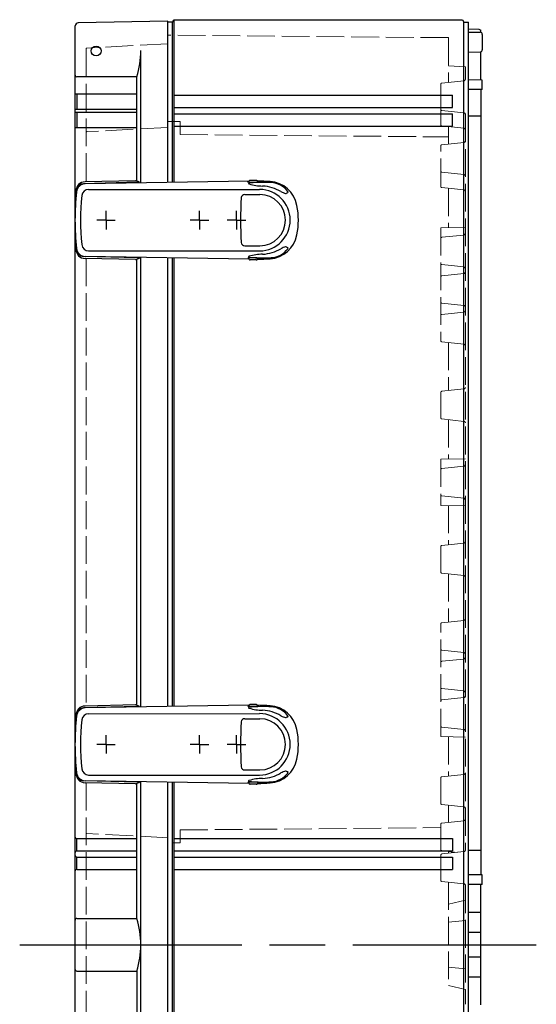
# Model space of a CAD drawing. Units: millimetres. Extents: x 0 to 4846, y 0 to 1680.
# Drawn here: x 1253 to 1420, y 675 to 994 of the extents above; entities that cross this region are included whole.
import ezdxf

# ---------------------------------------------------------------- set-up
doc = ezdxf.new("R2010")
doc.units = ezdxf.units.MM
doc.header["$LTSCALE"] = 6
doc.linetypes.add('AM_ISO02W050x2', pattern=[3.75, 3, -0.75])
doc.linetypes.add('AM_ISO08W050', pattern=[18, 12, -1.5, 3, -1.5])
for name, color, linetype, lineweight in [('AM_7', 4, 'AM_ISO08W050', 25), ('取付穴位置', 4, 'AM_ISO08W050', 25), ('ﾄｯﾌﾟｶﾊﾞｰ', 7, 'Continuous', 25), ('ﾄｯﾌﾟｶﾊﾞｰ0', 7, 'AM_ISO02W050x2', 13), ('ﾎﾞﾃﾞｨｰ', 2, 'Continuous', 25), ('ﾎﾞﾃﾞｨｰ0', 2, 'AM_ISO02W050x2', 13), ('ﾗｯﾁ', 6, 'Continuous', 25)]:
    doc.layers.add(name, color=color, linetype=linetype, lineweight=lineweight)

msp = doc.modelspace()

# ---------------------------------------------------------------- linework, layer by layer
at = {"layer": 'AM_7'}
msp.add_line((1252.560532391001, 694.2841871365604), (1420.060532391001, 694.2841871367975), dxfattribs=at)
at = {"layer": '取付穴位置'}
for p, q in [((1280.560532391001, 929.2841921360189), (1277.560532391001, 929.2841921360189)), ((1280.560532391001, 929.2841921360189), (1280.560532391001, 932.2841921360188)), ((1280.560532391001, 929.2841921360189), (1283.560532391001, 929.2841921360189)), ((1280.560532391001, 929.2841921360189), (1280.560532391001, 926.2841921360189)), ((1310.860532391001, 929.2841921360189), (1307.860532391001, 929.2841921360189)), ((1310.860532391001, 929.2841921360189), (1310.860532391001, 932.2841921360188)), ((1310.860532391001, 929.2841921360189), (1313.860532391001, 929.2841921360189)), ((1310.860532391001, 929.2841921360189), (1310.860532391001, 926.2841921360189)), ((1322.860532391001, 929.2841921360189), (1319.860532391001, 929.2841921360189)), ((1322.860532391001, 929.2841921360189), (1322.860532391001, 932.2841921360188)), ((1322.860532391001, 929.2841921360189), (1325.860532391001, 929.2841921360189)), ((1322.860532391001, 929.2841921360189), (1322.860532391001, 926.2841921360189)), ((1280.560532391001, 759.284192135415), (1280.560532391001, 762.2841921354149)), ((1310.860532391001, 759.284192135415), (1310.860532391001, 762.2841921354149)), ((1322.860532391001, 759.284192135415), (1322.860532391001, 762.2841921354149)), ((1280.560532391001, 759.284192135415), (1277.560532391001, 759.284192135415)), ((1280.560532391001, 759.284192135415), (1283.560532391001, 759.284192135415)), ((1280.560532391001, 759.284192135415), (1280.560532391001, 756.284192135415)), ((1310.860532391001, 759.284192135415), (1307.860532391001, 759.284192135415)), ((1310.860532391001, 759.284192135415), (1313.860532391001, 759.284192135415)), ((1310.860532391001, 759.284192135415), (1310.860532391001, 756.284192135415)), ((1322.860532391001, 759.284192135415), (1319.860532391001, 759.284192135415)), ((1322.860532391001, 759.284192135415), (1325.860532391001, 759.284192135415)), ((1322.860532391001, 759.284192135415), (1322.860532391001, 756.284192135415))]:
    msp.add_line(p, q, dxfattribs=at)
at = {"layer": 'ﾄｯﾌﾟｶﾊﾞｰ'}
for p, q in [((1300.560532390577, 993.7841921366279), (1271.543072390578, 993.2776921365871)), ((1300.560532390651, 941.5247912549759), (1300.560532390577, 993.7841921366279)), ((1270.560532391423, 396.2905421365854), (1270.560532390579, 992.2778321365859)), ((1291.826942390651, 941.3787284800289), (1291.826942390591, 984.2841921366183)), ((1290.560532390603, 975.7630417929958), (1271.060532390603, 975.7630417929684)), ((1290.56053239065, 941.9533719859243), (1290.560532390603, 975.7630417929958)), ((1270.56053239061, 970.2841921365848), (1290.56053239061, 970.2841921366135)), ((1271.06053239061, 970.2841921365855), (1271.060532390617, 965.2841921365855)), ((1270.560532390617, 965.2841921365848), (1290.560532390617, 965.2841921366135)), ((1270.560532390619, 964.2841921365853), (1290.560532390619, 964.2841921366139)), ((1271.060532390619, 964.2841921365858), (1271.060532390626, 959.284192136586)), ((1270.560532390626, 959.2841921365851), (1290.560532390626, 959.2841921366138)), ((1290.560532390891, 771.953371985705), (1290.560532390686, 916.6150122854409)), ((1291.826942390892, 771.3787284800393), (1291.826942390686, 917.189655791414)), ((1300.560532390891, 771.5247912549863), (1300.560532390686, 917.0435930166021)), ((1291.826942391076, 641.3787284803276), (1291.826942390926, 747.1896557914037)), ((1290.560532390989, 702.8053424802325), (1290.560532390927, 746.6150122856604)), ((1300.560532391076, 641.5247912552067), (1300.560532390926, 747.0435930165916)), ((1271.060532390952, 728.7342321365862), (1290.560532390952, 728.7342321366137)), ((1271.060532390958, 724.7342321365862), (1271.060532390952, 728.7342321365862)), ((1271.060532390958, 724.7342321365862), (1290.560532390958, 724.7342321366137)), ((1271.060532390961, 722.7342321365862), (1290.560532390961, 722.7342321366137)), ((1271.060532390967, 718.7342321365862), (1271.060532390961, 722.7342321365862)), ((1271.060532390967, 718.7342321365862), (1290.560532390967, 718.7342321366137)), ((1271.060532390989, 702.805342480205), (1290.560532390989, 702.8053424802325)), ((1271.060532391013, 685.7630417929684), (1290.560532391013, 685.763041792996)), ((1290.560532391013, 685.763041792996), (1290.560532391075, 641.9533719862397))]:
    msp.add_line(p, q, dxfattribs=at)
msp.add_circle((1277.350532390591, 984.1376521365962), 1.6, dxfattribs=at)
for centre, radius, start, end in [((1271.560532390579, 992.2778421365874), 1, 91.00000000005389, 180.0000000000855), ((1259.820185073491, 984.6863419241479), 32.00928362846195, 343.8130573698706, 359.2801434726814), ((1271.060532390602, 976.2630417929684), 0.5, 180.0000000000855, 270.0000000000782), ((1271.060532390952, 729.2342321365862), 0.5, 180.0000000000855, 270.0000000000782), ((1271.060532390959, 724.2342321365862), 0.5, 90.00000000007815, 180.0000000000855), ((1271.06053239096, 723.2342321365862), 0.5, 180.0000000000855, 270.0000000000782), ((1271.060532390967, 718.2342321365862), 0.5, 90.00000000007815, 180.0000000000855), ((1271.06053239099, 702.305342480205), 0.5, 90.00000000007815, 180.0000000000855), ((1262.526085059397, 694.2841921365743), 29.30085733160466, 343.0932008424681, 16.90679915769887), ((1271.060532391012, 686.2630417929684), 0.5, 180.0000000000855, 270.0000000000782)]:
    msp.add_arc(centre, radius, start, end, dxfattribs=at)
at = {"layer": 'ﾄｯﾌﾟｶﾊﾞｰ0', "ltscale": 0.5}
for p, q in [((1274.060536680901, 984.7796721673674), (1274.06053668096, 941.7228018818416)), ((1300.560532390587, 986.4531674635731), (1274.344835894028, 985.0792610277952)), ((1300.560532390625, 959.3532074635727), (1274.344835894066, 957.9793010277947)), ((1274.060536680995, 916.8455823893271), (1274.060536681196, 771.7228018818547)), ((1274.06053668123, 746.8455823893142), (1274.060536681376, 641.722801882277)), ((1300.560532390952, 729.0151568096802), (1274.344835894379, 730.3890632453864))]:
    msp.add_line(p, q, dxfattribs=at)
for centre, start, end in [((1274.360536680901, 984.7796721673677), 93.00000000008386, 180.000000000079), ((1274.360536680939, 957.6797121673674), 93.00000000008386, 180.000000000079), ((1274.360536681252, 730.6886521058138), 180.000000000079, 267.0000000000726)]:
    msp.add_arc(centre, 0.3, start, end, dxfattribs=at)
at = {"layer": 'ﾎﾞﾃﾞｨｰ'}
for p, q in [((1302.060532390577, 993.5341921366445), (1300.560532390577, 993.5341921366426)), ((1300.560532390651, 941.5247912549759), (1300.560532390577, 993.5341921366426)), ((1302.060532390577, 993.5341921366445), (1302.490532390576, 994.2841921366452)), ((1302.060532390651, 941.5498776355388), (1302.060532390577, 993.5341921366445)), ((1302.490532390576, 994.2841921366452), (1396.127522390576, 994.2841921367776)), ((1302.490532390576, 994.2841921366452), (1302.490532390651, 941.5570690646335)), ((1396.127522390576, 994.2841921367776), (1396.560532390577, 993.5341921367783)), ((1396.560532390577, 993.5341921367783), (1398.060532390577, 993.5341921367803)), ((1396.560532391425, 395.0341921367788), (1396.560532390577, 993.5341921367783)), ((1398.060532391425, 395.0341921367809), (1398.060532390577, 993.5341921367799)), ((1398.06053239058, 991.2841921367803), (1401.376282390581, 991.226312136785)), ((1398.060532390582, 990.2841872124332), (1401.872752390582, 990.217647212439)), ((1401.376282390581, 991.226312136785), (1402.060532390581, 990.8841921367848)), ((1402.060532390582, 990.1885721367861), (1402.060532390581, 990.8841921367848)), ((1402.560532390583, 989.5177521367857), (1402.56053239059, 984.5506321367864)), ((1398.060532390591, 983.7841917581986), (1401.872752390591, 983.8507372124384)), ((1402.060532390604, 974.705642136786), (1402.060532390591, 983.8798121367863)), ((1402.560532390604, 974.7056472124393), (1398.060532390604, 974.7841941355096)), ((1402.560532390609, 971.6401921367866), (1402.560532390604, 974.7056421367867)), ((1402.560532390609, 971.6401888362186), (1398.060532390608, 971.6794597412709)), ((1402.060532390609, 971.6445521367864), (1402.060532390969, 716.9841921367854)), ((1302.490532390611, 969.7841921366453), (1392.890512390611, 969.7841921367732)), ((1392.890512390617, 965.7841921367733), (1392.890512390611, 969.7841921367732)), ((1302.490532390617, 965.7841921366452), (1392.890512390617, 965.7841921367733)), ((1302.49053239062, 963.7841871365932), (1392.89051239062, 963.7841871367211)), ((1392.890512390625, 959.7841871367212), (1392.89051239062, 963.7841871367211)), ((1398.060532390621, 963.0841921367796), (1402.060532390621, 963.0841921367855)), ((1302.490532390625, 959.7841871365931), (1392.890512390625, 959.7841871367212)), ((1300.560532390892, 771.5247912549863), (1300.560532390686, 917.0435930166021)), ((1302.060532390892, 771.5498776355493), (1302.060532390686, 917.0185066360623)), ((1302.490532390686, 917.0113152069742), (1302.490532390892, 771.557069064644)), ((1300.560532391076, 641.5247912552067), (1300.560532390926, 747.0435930165916)), ((1302.060532391076, 641.5498776357583), (1302.060532390927, 747.0185066360519)), ((1302.490532390926, 747.0113152069639), (1302.490532391076, 641.5570690648494)), ((1302.490532390953, 728.7342271365932), (1392.890512390953, 728.7342271367212)), ((1392.890512390953, 728.7342271367212), (1392.890512390958, 724.7342271367211)), ((1402.060532390958, 724.884192136786), (1398.060532390958, 724.8841921367803)), ((1302.490532390958, 724.7342271365933), (1392.890512390958, 724.7342271367211)), ((1302.490532390961, 722.7342271365933), (1392.890512390961, 722.7342271367212)), ((1392.890512390961, 722.7342271367212), (1392.890512390967, 718.7342271367212)), ((1302.490532390967, 718.7342271365934), (1392.890512390967, 718.7342271367212)), ((1402.560532390969, 716.984192136787), (1398.060532390969, 716.9841921367807)), ((1402.560532390974, 713.7841921367872), (1402.560532390969, 716.984192136787)), ((1402.560532390974, 713.7841921367872), (1398.060532390974, 713.7841921367809)), ((1402.060532391029, 674.7841921367865), (1402.060532390974, 713.7841921367866)), ((1402.060532390986, 704.7841921367866), (1398.060532390986, 704.7841921367809)), ((1402.060532390995, 698.2841921367866), (1398.060532390995, 698.2841921367809)), ((1402.060532391007, 690.2841921367866), (1398.060532391007, 690.2841921367809)), ((1402.060532391016, 683.7841921367866), (1398.060532391016, 683.7841921367809))]:
    msp.add_line(p, q, dxfattribs=at)
for centre, start, end in [((1401.860532390583, 989.5177572124387), 8.54933e-11, 89.00000000010246), ((1401.86053239059, 984.5506272124396), 271.0000000000539, 8.54933e-11)]:
    msp.add_arc(centre, 0.7, start, end, dxfattribs=at)
at = {"layer": 'ﾎﾞﾃﾞｨｰ0', "ltscale": 0.5}
for p, q in [((1391.560536680896, 988.4609946966214), (1300.560532390584, 989.2551397028956)), ((1391.560536680896, 988.4609946966214), (1391.560536680917, 973.9536076269148)), ((1397.060536680909, 978.9959371367459), (1391.560536680909, 979.2841871367388)), ((1397.060536680909, 978.9959371367459), (1397.060536680915, 974.9841851876963)), ((1396.613025010527, 974.4869478447146), (1389.418546017228, 973.7274992833485)), ((1389.060536680918, 973.3297094089637), (1389.060536680928, 965.2386648645308)), ((1389.060536680928, 965.2386648645308), (1389.060536680935, 960.2386648638555)), ((1396.613025010541, 964.0814264288017), (1389.41854601724, 964.8408749901463)), ((1304.560536680934, 961.2267773443848), (1300.560532390623, 961.2616848529834)), ((1304.56053668094, 957.0341871366261), (1304.560536680934, 961.2267773443848)), ((1397.06053668093, 963.5841890858214), (1397.06053668126, 724.9841851871512)), ((1396.613025010547, 959.081426428126), (1389.418546017246, 959.840874989471)), ((1391.560536680936, 959.6147666459112), (1391.560536680944, 953.9536076263257)), ((1304.56053668094, 957.0341871366261), (1391.560536680941, 956.2749496389495)), ((1389.060536680963, 940.2386648638355), (1389.060536680945, 953.329709408374)), ((1396.613025010554, 954.4869478441242), (1389.418546017256, 953.7274992827597)), ((1396.613025204234, 944.0814235744223), (1389.418546017268, 944.8408749895563)), ((1396.613024994953, 939.0814235964095), (1389.418546017274, 939.8408749894509)), ((1391.560536680964, 939.6147658023272), (1391.560536680981, 926.8278246360557)), ((1389.060536680981, 926.7841871360523), (1397.060536680981, 926.9238271360629)), ((1389.060536680981, 926.7841871360523), (1389.060536681032, 890.2386648638346)), ((1389.419117570919, 923.7106579159667), (1396.613026680985, 924.4595971360627)), ((1389.419117570931, 914.857716356138), (1396.613026680999, 914.1087771360621)), ((1389.419117570936, 911.2106579159667), (1396.613026681002, 911.9595971360627)), ((1389.419117570948, 902.357716356138), (1396.613026681016, 901.6087771360621)), ((1396.613024995008, 899.4869506757154), (1389.418546017331, 898.727499282654)), ((1396.613024995022, 889.0814235964093), (1389.418546017343, 889.8408749894509)), ((1391.560536681033, 889.6147658023272), (1391.560536681054, 874.0008467426196)), ((1389.060536681066, 865.1914257488007), (1389.060536681055, 873.3769485246686)), ((1396.613026681054, 874.5341871367459), (1389.418546017366, 873.7747383990531)), ((1396.613026681068, 864.0341871367461), (1389.418546017378, 864.7936358744169)), ((1391.560536681067, 864.5675275308569), (1391.560536681085, 851.8278246360557)), ((1389.060536681085, 851.7841871360525), (1397.060536681085, 851.9238271360629)), ((1389.060536681085, 851.7841871360525), (1389.060536681105, 836.7841871360512)), ((1389.419117571022, 848.7106579159667), (1396.613026681088, 849.4595971360627)), ((1389.419117571035, 839.857716356138), (1396.613026681102, 839.108777136062)), ((1389.060536681105, 836.7841871360514), (1397.060536681106, 836.6445471360631)), ((1391.560536681106, 836.740549636055), (1391.560536681123, 824.0008467426196)), ((1396.613026681122, 824.5341871367459), (1389.418546017435, 823.7747383990531)), ((1389.060536681135, 815.1914257488007), (1389.060536681124, 823.3769485246686)), ((1396.613026681137, 814.0341871367461), (1389.418546017447, 814.7936358744169)), ((1391.560536681136, 814.5675275308569), (1391.560536681158, 798.9536084697834)), ((1389.060536681209, 761.7841871360513), (1389.060536681159, 798.3297094082693)), ((1396.613025204433, 799.4869506978079), (1389.418546017469, 798.727499282654)), ((1396.61302499516, 789.0814235964093), (1389.418546017482, 789.8408749894509)), ((1389.419117571109, 786.2106579159667), (1396.613026681174, 786.9595971360628)), ((1389.419117571121, 777.3577163561379), (1396.613026681189, 776.608777136062)), ((1389.419117571126, 773.7106579159667), (1396.613026681192, 774.4595971360628)), ((1389.419117571138, 764.8577163561379), (1396.613026681206, 764.108777136062)), ((1389.060536681209, 761.7841871360513), (1397.060536681209, 761.644547136063)), ((1391.560536681209, 761.7405496360549), (1391.560536681227, 749.0008467419341)), ((1389.060536681239, 740.191425748115), (1389.060536681228, 748.376948523983)), ((1396.613026681226, 749.5341871360603), (1389.418546017538, 748.7747383983676)), ((1396.613026681241, 739.0341871360604), (1389.418546017551, 739.7936358737313)), ((1391.56053668124, 739.5675275301712), (1391.560536681247, 734.0008467418681)), ((1396.613026681247, 734.5341871359944), (1389.418546017559, 733.7747383983017)), ((1304.560536681251, 731.5341871358944), (1389.06053668125, 732.2716074643308)), ((1304.560536681251, 731.5341871358944), (1304.560536681257, 727.341606927353)), ((1389.06053668126, 725.1914257480491), (1389.060536681249, 733.3769485239169)), ((1304.560536681257, 727.341606927353), (1302.060532390954, 727.3197897204319)), ((1389.060536681262, 723.3297094084187), (1389.060536681273, 715.2386648639861)), ((1394.468458346891, 724.2605675782418), (1389.418546017571, 724.7936358736653)), ((1396.613025010872, 724.4869478441698), (1389.418546017573, 723.7274992828035)), ((1391.56053668126, 724.5675275301053), (1391.560536681261, 723.9536076263698)), ((1396.613025010885, 714.0814264282568), (1389.418546017585, 714.8408749896015)), ((1391.560536681274, 714.6147666460413), (1391.560536681321, 681.0841876885964)), ((1397.060536681276, 713.5841890852766), (1397.060536681328, 674.984185188244)), ((1397.060536681282, 708.784198202277), (1391.560536681284, 707.4841865849089)), ((1397.060536681291, 702.1184660698597), (1391.560536681292, 701.584197687187)), ((1397.060536681313, 686.4499082036608), (1391.560536681312, 686.9841765863184)), ((1397.060536681322, 679.7841760712437), (1391.560536681321, 681.0841876885964))]:
    msp.add_line(p, q, dxfattribs=at)
for points in [[(1396.613026680985, 924.4595971360627, 0), (1396.734046680984, 924.4885171360625, 0), (1396.839116680985, 924.5421271360626, 0), (1396.930696680984, 924.6230271360627, 0), (1397.001406680985, 924.7234471360625, 0), (1397.043866680984, 924.8356271360627, 0), (1397.060536680984, 924.9621471360624, 0)], [(1396.613026680999, 914.1087771360621, 0), (1396.734046680999, 914.0798571360624, 0), (1396.839116680999, 914.0262471360626, 0), (1396.930696680999, 913.9453471360628, 0), (1397.001406680999, 913.8449271360633, 0), (1397.043866681, 913.7327471360633, 0), (1397.060536681, 913.6062271360634, 0)], [(1396.613026681002, 911.9595971360627, 0), (1396.734046681002, 911.9885171360625, 0), (1396.839116681002, 912.0421271360626, 0), (1396.930696681002, 912.1230271360627, 0), (1397.001406681002, 912.2234471360625, 0), (1397.043866681001, 912.3356271360627, 0), (1397.060536681001, 912.4621471360624, 0)], [(1396.613026681016, 901.6087771360621, 0), (1396.734046681016, 901.5798571360624, 0), (1396.839116681017, 901.5262471360626, 0), (1396.930696681016, 901.4453471360628, 0), (1397.001406681017, 901.3449271360633, 0), (1397.043866681017, 901.2327471360633, 0), (1397.060536681017, 901.1062271360634, 0)], [(1396.613026681088, 849.4595971360627, 0), (1396.734046681088, 849.4885171360627, 0), (1396.839116681088, 849.5421271360626, 0), (1396.930696681088, 849.6230271360627, 0), (1397.001406681088, 849.7234471360625, 0), (1397.043866681088, 849.835627136063, 0), (1397.060536681087, 849.9621471360626, 0)], [(1396.613026681102, 839.108777136062, 0), (1396.734046681103, 839.0798571360624, 0), (1396.839116681103, 839.0262471360625, 0), (1396.930696681103, 838.9453471360628, 0), (1397.001406681103, 838.8449271360631, 0), (1397.043866681103, 838.7327471360632, 0), (1397.060536681103, 838.6062271360634, 0)], [(1396.613026681174, 786.9595971360628, 0), (1396.734046681174, 786.9885171360627, 0), (1396.839116681174, 787.0421271360627, 0), (1396.930696681174, 787.1230271360627, 0), (1397.001406681174, 787.2234471360626, 0), (1397.043866681174, 787.3356271360628, 0), (1397.060536681174, 787.4621471360626, 0)], [(1396.613026681189, 776.608777136062, 0), (1396.734046681189, 776.5798571360623, 0), (1396.839116681189, 776.5262471360625, 0), (1396.930696681189, 776.4453471360627, 0), (1397.001406681189, 776.3449271360631, 0), (1397.043866681189, 776.2327471360632, 0), (1397.060536681189, 776.1062271360634, 0)], [(1396.613026681192, 774.4595971360628, 0), (1396.734046681192, 774.4885171360627, 0), (1396.839116681191, 774.5421271360627, 0), (1396.930696681191, 774.6230271360627, 0), (1397.001406681192, 774.7234471360626, 0), (1397.043866681191, 774.8356271360628, 0), (1397.060536681191, 774.9621471360626, 0)], [(1396.613026681206, 764.108777136062, 0), (1396.734046681206, 764.0798571360623, 0), (1396.839116681206, 764.0262471360625, 0), (1396.930696681206, 763.9453471360627, 0), (1397.001406681206, 763.8449271360631, 0), (1397.043866681206, 763.7327471360632, 0), (1397.060536681206, 763.6062271360634, 0)]]:
    msp.add_polyline3d(points, dxfattribs=at)
for centre, radius, start, end in [((1396.560536680915, 974.9841851876956), 0.5, 276.0258218002794, 7.89795e-11), ((1389.460536680918, 973.3297094089644), 0.4, 96.02582180027937, 180.000000000079), ((1389.460536680928, 965.2386648645315), 0.4, 180.000000000079, 263.9741781998778), ((1396.560536680931, 963.5841890858208), 0.5, 7.89795e-11, 83.97417819993021), ((1389.460536680935, 960.2386648638562), 0.4, 180.000000000079, 263.9741781998778), ((1396.560536680938, 958.5841890851445), 0.5, 7.89795e-11, 83.97417819993021), ((1396.560536680942, 954.984185187105), 0.5, 276.025821800227, 7.89795e-11), ((1389.460536680945, 953.3297094083748), 0.4, 96.02582180027937, 180.000000000079), ((1389.460536680956, 945.2386648639416), 0.4, 180.000000000079, 263.9741781998778), ((1396.560536680959, 943.5841862518847), 0.5, 7.89795e-11, 83.97418000007065), ((1389.460536680963, 940.238664863836), 0.4, 180.000000000079, 263.9741781998778), ((1396.560536680965, 938.5841862517791), 0.5, 7.89795e-11, 83.97418000007065), ((1389.460536680986, 923.3128081235561), 0.4, 95.94350412292859, 180.000000000079), ((1389.460536680997, 915.2555661485491), 0.4, 180.000000000079, 264.0564958772285), ((1389.460536681003, 910.8128081235561), 0.4, 95.94350412292859, 180.000000000079), ((1389.460536681015, 902.7555661485491), 0.4, 180.000000000079, 264.0564958772285), ((1389.460536681021, 898.3297094082699), 0.4, 96.02582180027937, 180.000000000079), ((1396.560536681019, 899.9841880203454), 0.5, 276.0258200000865, 7.89795e-11), ((1389.460536681032, 890.2386648638351), 0.4, 180.000000000079, 263.9741781998778), ((1396.560536681034, 888.5841862517791), 0.5, 7.89795e-11, 83.97418000007065), ((1396.560536681053, 875.031417136745), 0.5, 276.0258200000865, 7.89795e-11), ((1389.460536681055, 873.376948524669), 0.4, 96.02582180027937, 180.000000000079), ((1389.460536681066, 865.1914257488012), 0.4, 180.000000000079, 263.9741781998778), ((1396.560536681069, 863.5369471367452), 0.5, 7.89795e-11, 83.97418000007065), ((1389.46053668109, 848.3128081235561), 0.4, 95.94350412292859, 180.000000000079), ((1389.460536681101, 840.255566148549), 0.4, 180.000000000079, 264.0564958772285), ((1396.560536681122, 825.031417136745), 0.5, 276.0258200000865, 7.89795e-11), ((1389.460536681124, 823.376948524669), 0.4, 96.02582180027937, 180.000000000079), ((1389.460536681135, 815.1914257488012), 0.4, 180.000000000079, 263.9741781998778), ((1396.560536681138, 813.5369471367452), 0.5, 7.89795e-11, 83.97418000007065), ((1389.460536681159, 798.3297094082699), 0.4, 96.02582180027937, 180.000000000079), ((1396.560536681157, 799.9841880203454), 0.5, 276.0258200000865, 7.89795e-11), ((1389.46053668117, 790.2386648638351), 0.4, 180.000000000079, 263.9741781998778), ((1396.560536681172, 788.5841862517792), 0.5, 7.89795e-11, 83.97418000007065), ((1389.460536681176, 785.8128081235561), 0.4, 95.94350412292859, 180.000000000079), ((1389.460536681187, 777.755566148549), 0.4, 180.000000000079, 264.0564958772285), ((1389.460536681193, 773.3128081235561), 0.4, 95.94350412292859, 180.000000000079), ((1389.460536681204, 765.255566148549), 0.4, 180.000000000079, 264.0564958772285), ((1389.460536681228, 748.3769485239835), 0.4, 96.02582180027937, 180.000000000079), ((1396.560536681226, 750.0314171360592), 0.5, 276.0258200000865, 7.89795e-11), ((1389.460536681239, 740.1914257481156), 0.4, 180.000000000079, 263.9741781998778), ((1396.560536681242, 738.5369471360596), 0.5, 7.89795e-11, 83.97418000007065), ((1396.560536681247, 735.0314171359933), 0.5, 276.0258200000865, 7.89795e-11), ((1389.460536681249, 733.3769485239176), 0.4, 96.02582180027937, 180.000000000079), ((1389.46053668126, 725.1914257480497), 0.4, 180.000000000079, 263.9741781998778), ((1396.56053668126, 724.9841851871506), 0.5, 276.0258218002794, 7.89795e-11), ((1389.460536681262, 723.3297094084194), 0.4, 96.02582180027937, 180.000000000079), ((1389.460536681273, 715.2386648639867), 0.4, 180.000000000079, 263.9741781998778), ((1396.560536681275, 713.5841890852759), 0.5, 7.89795e-11, 83.97417819993021)]:
    msp.add_arc(centre, radius, start, end, dxfattribs=at)
at = {"layer": 'ﾗｯﾁ'}
for p, q in [((1290.082601264002, 942.0532740234069), (1273.757172502731, 941.7165446726578)), ((1326.863818162303, 941.9646940795913), (1273.811730938009, 941.0774375130806)), ((1291.304162689404, 941.6933633409164), (1290.311037849702, 942.0406071855087)), ((1329.212023182427, 942.1687107579012), (1327.314182746101, 942.1677090215946)), ((1290.900475544406, 941.5601819987133), (1273.263445954201, 941.1038712312331)), ((1274.909006665023, 939.2334628834898), (1330.338556599124, 939.246958227318)), ((1290.900475544406, 941.5601819987133), (1290.900475544407, 941.3632340134402)), ((1291.320486966907, 941.3702583910302), (1291.320486966905, 941.634467347116)), ((1326.835772433505, 941.5649067215911), (1326.835637964404, 941.8429845799913)), ((1329.691831964806, 941.5782602927133), (1329.691703285166, 941.844365677772)), ((1270.819037538627, 938.7171826209089), (1270.819037538643, 936.8318619397133)), ((1270.903563721834, 937.7270062265072), (1270.903563721827, 938.704674080138)), ((1270.961004073563, 938.2841921355586), (1270.906821132289, 938.2841921355586)), ((1325.505699344937, 937.5966480806804), (1330.428048466637, 937.5978219016189)), ((1270.819037538774, 919.8512016502066), (1270.819037538759, 921.736522331402)), ((1270.903563721965, 920.8413780446091), (1270.903563721972, 919.8637101909792)), ((1270.961004073702, 920.2841921355595), (1270.906821132429, 920.2841921355586)), ((1325.505699345065, 920.971736191281), (1330.428048466765, 920.9705623704187)), ((1290.900475544596, 917.0082022727131), (1273.263445954384, 917.4645130399206)), ((1290.082601264199, 916.5151102480061), (1273.757172502924, 916.8518395985031)), ((1326.863818162498, 916.6036901923909), (1273.811730938191, 917.4909467580812)), ((1274.909006665178, 919.3349213876892), (1330.338556599278, 919.3214260447177)), ((1291.304162689596, 916.8750209305164), (1290.311037849899, 916.5277770859086)), ((1290.900475544596, 917.0082022727131), (1290.900475544594, 917.2051502579862)), ((1291.320486967094, 917.1981258804018), (1291.320486967096, 916.933916924316)), ((1326.835772433695, 917.0034775503912), (1326.835637964597, 916.725399691991)), ((1329.212023182626, 916.3996735141175), (1327.3141827463, 916.4006752503949)), ((1329.691831964996, 916.9901239793128), (1329.691703285361, 916.724018594254)), ((1290.900475544019, 771.5601819987133), (1273.263445953815, 771.1038712312331)), ((1290.082601263615, 772.0532740234069), (1273.757172502344, 771.7165446726578)), ((1326.863818161916, 771.9646940795913), (1273.811730937623, 771.0774375130807)), ((1291.304162689018, 771.6933633409164), (1290.311037849315, 772.0406071855087)), ((1290.900475544019, 771.5601819987133), (1290.900475544021, 771.3632340134402)), ((1291.32048696652, 771.3702583910301), (1291.320486966519, 771.634467347116)), ((1326.835772433119, 771.5649067215911), (1326.835637964017, 771.8429845799913)), ((1329.212023182041, 772.1687107579011), (1327.314182745715, 772.1677090215946)), ((1329.691831964419, 771.5782602927131), (1329.691703284779, 771.8443656777719)), ((1270.819037538241, 768.7171826209089), (1270.819037538255, 766.8318619397133)), ((1270.903563721448, 767.7270062265072), (1270.90356372144, 768.7046740801381)), ((1270.961004073176, 768.2841921355587), (1270.906821131903, 768.2841921355587)), ((1274.909006664638, 769.2334628834899), (1330.338556598736, 769.2469582273181)), ((1325.505699344549, 767.5966480806803), (1330.428048466249, 767.5978219016189)), ((1270.819037538386, 749.8512016502066), (1270.819037538372, 751.736522331402)), ((1270.903563721578, 750.8413780446091), (1270.903563721586, 749.8637101909792)), ((1325.505699344678, 750.971736191281), (1330.428048466379, 750.9705623704187)), ((1270.961004073316, 750.2841921355596), (1270.906821132042, 750.2841921355586)), ((1290.900475544209, 747.008202272713), (1273.263445953997, 747.4645130399205)), ((1326.863818162111, 746.603690192391), (1273.811730937806, 747.4909467580812)), ((1274.909006664791, 749.3349213876893), (1330.338556598891, 749.3214260447177)), ((1290.900475544209, 747.008202272713), (1290.900475544207, 747.2051502579862)), ((1291.320486966707, 747.1981258804019), (1291.32048696671, 746.933916924316)), ((1290.082601263813, 746.515110248006), (1273.757172502537, 746.8518395985031)), ((1291.30416268921, 746.8750209305165), (1290.311037849512, 746.5277770859086)), ((1326.835772433309, 747.0034775503912), (1326.835637964211, 746.725399691991)), ((1329.21202318224, 746.3996735141174), (1327.314182745914, 746.4006752503949)), ((1329.691831964609, 746.9901239793127), (1329.691703284974, 746.724018594254))]:
    msp.add_line(p, q, dxfattribs=at)
for centre, radius, start, end in [((1290.134826306607, 940.9289404740304), 1.125545816627377, 80.99291916726752, 92.65946460796994), ((1327.14514614759, 941.8348352521118), 0.3096154502028499, 99.30930565771396, 178.491754779621), ((1327.836093394086, 937.0924224540942), 5.102051005892908, 95.87130085714323, 98.35047824851598), ((1328.695842746531, 937.0928381999721), 5.102051005892908, 81.70493437202248, 84.1933847476344), ((1329.382203128225, 941.8359170176485), 0.3096154502028499, 1.563657840951223, 80.74610696291386), ((1328.409951999135, 853.4802537710596), 88.48687840576756, 86.54159939273609, 89.16724808528906), ((1273.819037538628, 938.7171826209316), 3, 91.18161891018035, 180.0000000004429), ((1273.342447561054, 938.6659598466179), 2.439191089915692, 91.85604581140664, 179.0905774713649), ((1273.87158687233, 938.1720503403805), 2.906003674492351, 91.18022388807447, 174.1966220688024), ((1274.873376739789, 937.0630539979522), 2.170701320309231, 89.05950394928263, 175.5039637289977), ((1291.159533053838, 941.2438434623602), 0.4088775645293517, 100.2099417724671, 129.3149012556307), ((1291.808760135628, 938.844531821622), 2.893174659099856, 100.0443025416384, 104.4449779277113), ((1291.295788474648, 941.6801651150867), 0.0156307593495243, 18.77154551780596, 57.60505729920832), ((1291.186271343974, 941.6346058339415), 0.1342156943781407, 359.9408808929871, 22.1433115336031), ((1326.901733582211, 941.1429338875862), 0.1185687721170367, 107.2927644096996, 195.5315936551616), ((1326.976071720507, 941.2351530903599), 0.2256756064642066, 213.3204361435985, 260.0635736185929), ((1328.5822467249, 932.9142496490705), 8.51651416572866, 92.13433532235919, 101.6224949867197), ((1331.451842200647, 955.7912400652206), 15.45260700863585, 253.012379819704, 269.577800954977), ((1331.349998487242, 896.8710800267547), 44.66044889660927, 86.46966544427227, 93.96087040670682), ((1330.299635406134, 929.284192136018), 9.962842117048005, 270.2238342982203, 89.77616570271766), ((1330.520040245023, 926.9091688115533), 13.45476859815533, 59.975135501858, 86.51475120662063), ((1333.133381151506, 932.3353522750323), 9.49054377864953, 10.55644267912727, 86.28795073192852), ((1333.723696224472, 934.2287567824243), 7.227826922269266, 36.98526079248868, 87.01521974388304), ((1355.640524532997, 929.2839149734984), 85.15645668560829, 173.8100658557872, 186.1895633581988), ((1345.322034608512, 929.2841921361334), 73.04647962492801, 173.7526185330395, 186.2473814678254), ((1431.246071636648, 929.2841921367983), 107.0875396612962, 176.0987575435042, 183.9007212301394), ((1325.506095564352, 936.4946409427831), 1.102007209126865, 90.0206003196077, 176.0736930348368), ((1330.41966995676, 929.2841921360189), 8.313633987547163, 270.0577429008758, 89.94225710001005), ((1340.201874256775, 943.6611529763514), 5.893794230402092, 239.9719713639151, 255.9469432023325), ((1338.831754815271, 938.3625281518918), 0.423197060111805, 261.7106271203314, 293.2400097657914), ((1341.037188528124, 933.9814638378696), 4.482518360083584, 110.8807857092515, 117.0491635177685), ((1339.387782804422, 938.3334440244146), 0.171825894672768, 287.5197406719537, 2.189024248106634), ((1338.971293260082, 938.3122358380017), 0.5888452938560591, 2.703205077530866, 26.72955399140497), ((1317.759516890865, 929.2841921359206), 25.16385404885638, 349.0269597541155, 10.97304024678694), ((1333.133381151553, 926.2330319970462), 9.49054377864953, 273.7120492689572, 349.4435573217472), ((1273.819037538774, 919.8512016502302), 3, 180.0000000004429, 268.8183810907048), ((1273.3424475612, 919.9024244245368), 2.439191089915692, 180.9094225295211, 268.1439541894787), ((1273.871586872467, 920.3963339307813), 2.906003674492351, 185.803377932088, 268.8197761127594), ((1274.873376739909, 921.5053302732259), 2.170701320309231, 184.4960362719169, 270.9404960516554), ((1325.506095564463, 922.073743329178), 1.102007209126865, 183.926306966025, 269.979399681226), ((1330.520040244985, 931.6592154604853), 13.45476859815533, 273.485248794266, 300.024864499049), ((1333.723696224549, 924.3396274896642), 7.227826922269266, 272.9847802570029, 323.0147392083921), ((1340.201874256997, 914.9072312958372), 5.893794230402092, 104.0530567985269, 120.0280286369202), ((1338.831754815411, 920.2058561202751), 0.423197060111805, 66.75999023506353, 98.28937288056485), ((1341.037188528196, 924.5869204343319), 4.482518360083584, 242.9508364831718, 249.1192142916328), ((1339.387782804562, 920.2349402477613), 0.171825894672768, 357.8109757527799, 72.48025932892295), ((1338.971293260222, 920.2561484341678), 0.5888452938560591, 333.2704460094701, 357.296794923356), ((1290.134826306787, 917.6394437973833), 1.125545816627377, 267.340535392916, 279.0070808336331), ((1291.159533054023, 917.32454080907), 0.4088775645293517, 230.6850987452338, 259.7900582284349), ((1291.808760135776, 919.7238524498173), 2.893174659099856, 255.5550220731425, 259.9556974592019), ((1291.29578847484, 916.8882191563454), 0.0156307593495243, 302.3949427016471, 341.2284544830746), ((1291.186271344165, 916.9337784374897), 0.1342156943781407, 337.856688467269, 0.0591191078988117), ((1326.901733582394, 917.4254503843961), 0.1185687721170367, 164.4684063457306, 252.7072355911746), ((1326.976071720692, 917.333231181624), 0.2256756064642066, 99.93642638230666, 146.6795638572745), ((1327.145146147783, 916.733549019875), 0.3096154502028499, 181.5082452212651, 260.6906943431887), ((1328.582246724955, 925.654134622938), 8.51651416572866, 258.377505014127, 267.8656646785254), ((1331.451842201056, 902.7771442068326), 15.45260700863585, 90.42219904590885, 106.98762018121), ((1327.836093394207, 921.4759618179035), 5.102051005892908, 261.6495217523794, 264.1286991437489), ((1331.34999848674, 961.6973042452967), 44.66044889660927, 266.0391295941831, 273.5303345566143), ((1328.695842746651, 921.4755460720382), 5.102051005892908, 275.8066152532553, 278.2950656288737), ((1329.38220312842, 916.7324672543729), 0.3096154502028499, 279.2538930379851, 358.4363421599349), ((1328.409951997963, 1005.088130500946), 88.48687840576756, 270.8327519155969, 273.4584006081505), ((1273.819037538241, 768.7171826209317), 3, 91.18161891018035, 180.0000000004429), ((1273.342447560668, 768.6659598466179), 2.439191089915692, 91.85604581140664, 179.0905774713649), ((1273.871586871943, 768.1720503403806), 2.906003674492351, 91.18022388807447, 174.1966220688024), ((1290.13482630622, 770.9289404740304), 1.125545816627377, 80.99291916726752, 92.65946460796994), ((1291.159533053452, 771.2438434623602), 0.4088775645293517, 100.2099417724671, 129.3149012556307), ((1291.808760135243, 768.844531821622), 2.893174659099856, 100.0443025416384, 104.4449779277113), ((1291.295788474262, 771.6801651150865), 0.0156307593495243, 18.77154551780596, 57.60505729920832), ((1291.186271343587, 771.6346058339415), 0.1342156943781407, 359.9408808929871, 22.1433115336031), ((1326.901733581824, 771.1429338875862), 0.1185687721170367, 107.2927644096996, 195.5315936551616), ((1326.976071720119, 771.23515309036), 0.2256756064642066, 213.3204361435985, 260.0635736185929), ((1327.145146147203, 771.8348352521118), 0.3096154502028499, 99.30930565771396, 178.491754779621), ((1328.582246724513, 762.9142496490706), 8.51651416572866, 92.13433532235919, 101.6224949867197), ((1331.451842200259, 785.7912400652204), 15.45260700863585, 253.012379819704, 269.577800954977), ((1327.8360933937, 767.0924224540942), 5.102051005892908, 95.87130085714323, 98.35047824851598), ((1331.349998486855, 726.8710800267547), 44.66044889660927, 86.46966544427227, 93.96087040670682), ((1328.695842746145, 767.0928381999722), 5.102051005892908, 81.70493437202248, 84.1933847476344), ((1329.382203127839, 771.8359170176483), 0.3096154502028499, 1.563657840951223, 80.74610696291386), ((1328.409951998748, 683.4802537710596), 88.48687840576756, 86.54159939273609, 89.16724808528906), ((1330.520040244636, 756.9091688115534), 13.45476859815533, 59.975135501858, 86.51475120662063), ((1333.133381151119, 762.3353522750323), 9.49054377864953, 10.55644267912727, 86.28795073192852), ((1333.723696224086, 764.2287567824244), 7.227826922269266, 36.98526079248868, 87.01521974388304), ((1355.64052453261, 759.2839149734984), 85.15645668560829, 173.8100658557872, 186.1895633581988), ((1345.322034608125, 759.2841921361334), 73.04647962492801, 173.7526185330395, 186.2473814678254), ((1274.873376739401, 767.0630539979522), 2.170701320309231, 89.05950394928263, 175.5039637289977), ((1431.246071636262, 759.2841921367983), 107.0875396612962, 176.0987575435042, 183.9007212301394), ((1325.506095563965, 766.4946409427832), 1.102007209126865, 90.0206003196077, 176.0736930348368), ((1330.299635405747, 759.284192136018), 9.962842117048005, 270.2238342982203, 89.77616570271766), ((1330.419669956373, 759.2841921360188), 8.313633987547163, 270.0577429008758, 89.94225710001005), ((1340.201874256389, 773.6611529763514), 5.893794230402092, 239.9719713639151, 255.9469432023325), ((1338.831754814884, 768.3625281518918), 0.423197060111805, 261.7106271203314, 293.2400097657914), ((1341.037188527737, 763.9814638378696), 4.482518360083584, 110.8807857092515, 117.0491635177685), ((1339.387782804036, 768.3334440244146), 0.171825894672768, 287.5197406719537, 2.189024248106634), ((1338.971293259696, 768.3122358380017), 0.5888452938560591, 2.703205077530866, 26.72955399140497), ((1317.759516890478, 759.2841921359206), 25.16385404885638, 349.0269597541155, 10.97304024678694), ((1333.133381151166, 756.2330319970462), 9.49054377864953, 273.7120492689572, 349.4435573217472), ((1274.873376739522, 751.505330273226), 2.170701320309231, 184.4960362719169, 270.9404960516554), ((1325.506095564076, 752.0737433291781), 1.102007209126865, 183.926306966025, 269.979399681226), ((1340.20187425661, 744.907231295837), 5.893794230402092, 104.0530567985269, 120.0280286369202), ((1338.831754815025, 750.205856120275), 0.423197060111805, 66.75999023506353, 98.28937288056485), ((1341.03718852781, 754.5869204343318), 4.482518360083584, 242.9508364831718, 249.1192142916328), ((1339.387782804176, 750.2349402477614), 0.171825894672768, 357.8109757527799, 72.48025932892295), ((1273.819037538386, 749.8512016502302), 3, 180.0000000004429, 268.8183810907048), ((1273.342447560813, 749.9024244245368), 2.439191089915692, 180.9094225295211, 268.1439541894787), ((1273.871586872081, 750.3963339307813), 2.906003674492351, 185.803377932088, 268.8197761127594), ((1326.901733582007, 747.425450384396), 0.1185687721170367, 164.4684063457306, 252.7072355911746), ((1326.976071720305, 747.3332311816241), 0.2256756064642066, 99.93642638230666, 146.6795638572745), ((1328.58224672457, 755.654134622938), 8.51651416572866, 258.377505014127, 267.8656646785254), ((1331.451842200669, 732.7771442068326), 15.45260700863585, 90.42219904590885, 106.98762018121), ((1330.520040244599, 761.6592154604853), 13.45476859815533, 273.485248794266, 300.024864499049), ((1333.723696224162, 754.3396274896642), 7.227826922269266, 272.9847802570029, 323.0147392083921), ((1338.971293259836, 750.2561484341679), 0.5888452938560591, 333.2704460094701, 357.296794923356), ((1290.1348263064, 747.6394437973834), 1.125545816627377, 267.340535392916, 279.0070808336331), ((1291.159533053636, 747.3245408090698), 0.4088775645293517, 230.6850987452338, 259.7900582284349), ((1291.80876013539, 749.7238524498173), 2.893174659099856, 255.5550220731425, 259.9556974592019), ((1291.295788474453, 746.8882191563454), 0.0156307593495243, 302.3949427016471, 341.2284544830746), ((1291.186271343778, 746.9337784374895), 0.1342156943781407, 337.856688467269, 0.0591191078988117), ((1327.145146147398, 746.733549019875), 0.3096154502028499, 181.5082452212651, 260.6906943431887), ((1327.836093393821, 751.4759618179035), 5.102051005892908, 261.6495217523794, 264.1286991437489), ((1331.349998486355, 791.6973042452966), 44.66044889660927, 266.0391295941831, 273.5303345566143), ((1328.695842746266, 751.4755460720382), 5.102051005892908, 275.8066152532553, 278.2950656288737), ((1329.382203128033, 746.7324672543729), 0.3096154502028499, 279.2538930379851, 358.4363421599349), ((1328.409951997576, 835.0881305009464), 88.48687840576756, 270.8327519155969, 273.4584006081505)]:
    msp.add_arc(centre, radius, start, end, dxfattribs=at)
at = {"layer": 'ﾗｯﾁ', "extrusion": (0, 0, -1)}
for centre in [(1328.270280508061, 941.6375198040681), (1328.270280507674, 771.637519804068)]:
    msp.add_ellipse(centre, major_axis=(-1.780568840281077, -1.37673e-11), ratio=0.0625265434835237, start_param=2.495321613639705, end_param=6.917153048487869, dxfattribs=at)
at = {"layer": 'ﾗｯﾁ'}
for centre in [(1328.270280508252, 916.9308644679361), (1328.270280507865, 746.9308644679361)]:
    msp.add_ellipse(centre, major_axis=(-1.780568840281077, -1.37673e-11), ratio=0.0625265434835237, start_param=2.495321613639705, end_param=6.917153048487869, dxfattribs=at)

doc.saveas('drawing.dxf')
